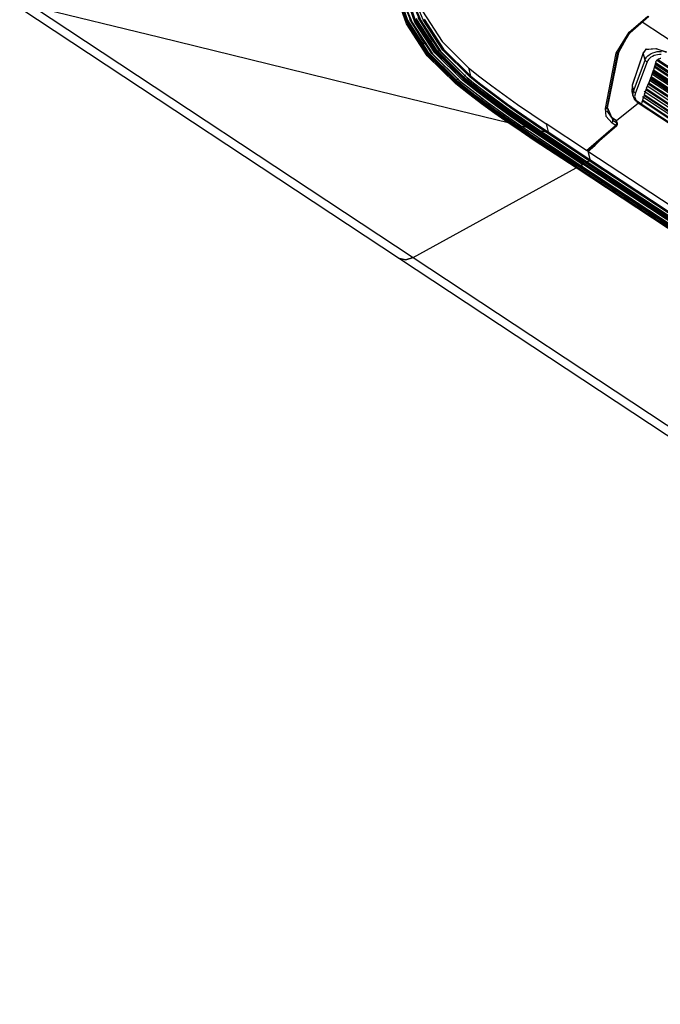
# Model space of a CAD drawing. Units: inches. Extents: x 0 to 10024, y 0 to 3575.
# Drawn here: x 7024 to 7143, y 2686 to 2868 of the extents above; entities that cross this region are included whole.
import ezdxf

# ---------------------------------------------------------------- set-up
doc = ezdxf.new("R2010")
doc.units = ezdxf.units.IN
doc.header["$MEASUREMENT"] = 0
doc.layers.add('LG-Product', color=3, linetype='Continuous')

msp = doc.modelspace()

# ---------------------------------------------------------------- linework, layer by layer
at = {"layer": 'LG-Product', "color": 3, "linetype": 'Continuous'}
for p, q in [((7095.79, 2866.93), (7093.54, 2873.39)), ((7095.83, 2867.48), (7093.63, 2873.71)), ((7093.64, 2874.37), (7095.95, 2867.65)), ((7093.69, 2873.54), (7095.94, 2867.1)), ((7097.33, 2867.29), (7095.14, 2873.58)), ((7095.3, 2873.73), (7097.48, 2867.47)), ((7024.5, 2869.93), (7094.51, 2823.68)), ((7027.04, 2870.11), (7097.05, 2823.86)), ((7050.34, 2864.41), (7027.04, 2870.11)), ((7096.72, 2867.25), (7095.41, 2870.37)), ((7095.57, 2870.3), (7096.87, 2867.19)), ((7098.26, 2867.61), (7097, 2870.65)), ((7097.15, 2870.58), (7098.41, 2867.55)), ((7098.88, 2867.66), (7097.63, 2870.67)), ((7098.77, 2869.28), (7102.36, 2863.71)), ((7099.64, 2861.58), (7095.83, 2867.48)), ((7095.95, 2867.65), (7099.75, 2861.76)), ((7099.16, 2863.27), (7096.39, 2867.82)), ((7100.46, 2861.47), (7096.72, 2867.25)), ((7096.87, 2867.19), (7100.59, 2861.43)), ((7101.03, 2861.58), (7097.33, 2867.29)), ((7101.09, 2862.08), (7097.39, 2867.8)), ((7097.48, 2867.47), (7101.17, 2861.77)), ((7097.51, 2867.96), (7101.2, 2862.26)), ((7100.63, 2863.74), (7097.95, 2868.14)), ((7101.9, 2861.99), (7098.26, 2867.61)), ((7098.41, 2867.55), (7102.04, 2861.94)), ((7102.47, 2862.1), (7098.88, 2867.66)), ((7099.03, 2867.83), (7102.61, 2862.29)), ((7136.83, 2865.42), (7140.25, 2868.38)), ((7137.02, 2865.38), (7140.44, 2868.34)), ((7148.91, 2860.87), (7139.22, 2867.28)), ((7099.59, 2861.07), (7095.79, 2866.93)), ((7095.94, 2867.1), (7099.73, 2861.26)), ((7134.42, 2861.54), (7136.83, 2865.42)), ((7137.03, 2865.5), (7134.73, 2861.8)), ((7136.88, 2865.36), (7134.87, 2861.68)), ((7136.83, 2865.42), (7136.94, 2865.37)), ((7136.94, 2865.37), (7137.02, 2865.38)), ((7073.64, 2858.7), (7050.34, 2864.41)), ((7102.36, 2863.71), (7107.24, 2858.85)), ((7099.75, 2861.76), (7105.01, 2856.55)), ((7106.21, 2857.01), (7101.09, 2862.08)), ((7101.17, 2861.77), (7106.29, 2856.73)), ((7101.2, 2862.26), (7106.3, 2857.2)), ((7106.95, 2857), (7101.9, 2861.99)), ((7102.04, 2861.94), (7107.07, 2856.96)), ((7107.46, 2857.16), (7102.47, 2862.1)), ((7102.61, 2862.29), (7107.59, 2857.37)), ((7132.78, 2851.53), (7134.74, 2861.72)), ((7134.67, 2861.61), (7134.73, 2861.8)), ((7134.74, 2861.72), (7134.8, 2861.69)), ((7139.84, 2862.16), (7139.45, 2861.58)), ((7139.6, 2861.7), (7139.99, 2862.25)), ((7141.78, 2862.36), (7139.84, 2862.16)), ((7139.85, 2862.19), (7139.84, 2862.16)), ((7139.86, 2862.22), (7139.85, 2862.19)), ((7139.87, 2862.24), (7139.86, 2862.22)), ((7139.89, 2862.25), (7139.87, 2862.24)), ((7139.9, 2862.26), (7139.89, 2862.25)), ((7139.91, 2862.26), (7139.9, 2862.26)), ((7139.92, 2862.26), (7139.91, 2862.26)), ((7139.94, 2862.26), (7139.92, 2862.26)), ((7139.95, 2862.26), (7139.94, 2862.26)), ((7139.96, 2862.26), (7139.95, 2862.26)), ((7139.97, 2862.26), (7139.96, 2862.26)), ((7139.99, 2862.25), (7139.97, 2862.26)), ((7140, 2862.25), (7141.82, 2862.39)), ((7141.23, 2861.62), (7141.62, 2861.75)), ((7141.62, 2861.75), (7142.01, 2861.82)), ((7143.76, 2861.7), (7141.78, 2862.36)), ((7141.82, 2862.39), (7143.68, 2861.75)), ((7142.01, 2861.82), (7142.41, 2861.85)), ((7142.41, 2861.85), (7142.8, 2861.83)), ((7104.87, 2855.88), (7099.59, 2861.07)), ((7104.91, 2856.36), (7099.64, 2861.58)), ((7099.73, 2861.26), (7104.99, 2856.09)), ((7105.65, 2856.36), (7100.46, 2861.47)), ((7100.59, 2861.43), (7105.77, 2856.32)), ((7106.16, 2856.52), (7101.03, 2861.58)), ((7132.46, 2851.35), (7134.42, 2861.54)), ((7134.87, 2861.68), (7132.73, 2851.17)), ((7134.42, 2861.54), (7134.67, 2861.61)), ((7134.8, 2861.69), (7134.87, 2861.68)), ((7139.45, 2861.63), (7137.4, 2855.66)), ((7139.45, 2861.58), (7137.4, 2855.61)), ((7137.65, 2854.56), (7139.76, 2860.25)), ((7140.18, 2859.94), (7137.98, 2854.21)), ((7139.45, 2861.63), (7139.45, 2861.6)), ((7139.45, 2861.6), (7139.45, 2861.58)), ((7139.76, 2860.25), (7139.45, 2861.58)), ((7139.76, 2860.25), (7139.81, 2860.38)), ((7139.9, 2860.04), (7139.76, 2860.25)), ((7139.81, 2860.38), (7139.87, 2860.51)), ((7139.87, 2860.51), (7140.04, 2860.78)), ((7140.18, 2859.94), (7139.9, 2860.04)), ((7140.04, 2860.78), (7140.27, 2861.03)), ((7140.22, 2860.05), (7140.18, 2859.94)), ((7140.27, 2860.16), (7140.22, 2860.05)), ((7140.27, 2861.03), (7140.55, 2861.26)), ((7140.42, 2860.39), (7140.27, 2860.16)), ((7140.62, 2860.6), (7140.42, 2860.39)), ((7140.55, 2861.26), (7140.87, 2861.46)), ((7140.86, 2860.79), (7140.62, 2860.6)), ((7141.13, 2860.95), (7140.86, 2860.79)), ((7140.87, 2861.46), (7141.23, 2861.62)), ((7141.43, 2861.09), (7141.13, 2860.95)), ((7141.76, 2861.2), (7141.43, 2861.09)), ((7141.76, 2859.98), (7141.72, 2859.82)), ((7142.09, 2861.26), (7141.76, 2861.2)), ((7141.78, 2860.03), (7141.76, 2859.98)), ((7141.8, 2860.08), (7141.78, 2860.03)), ((7141.86, 2860.18), (7141.8, 2860.08)), ((7141.95, 2860.26), (7141.86, 2860.18)), ((7360.91, 2715.56), (7141.92, 2860.22)), ((7142.05, 2860.34), (7141.95, 2860.26)), ((7142.16, 2860.41), (7142.05, 2860.34)), ((7142.42, 2861.29), (7142.09, 2861.26)), ((7142.12, 2860.38), (7360.87, 2715.89)), ((7142.28, 2860.46), (7142.16, 2860.41)), ((7142.41, 2860.5), (7142.28, 2860.46)), ((7142.54, 2860.53), (7142.41, 2860.5)), ((7142.75, 2861.28), (7142.42, 2861.29)), ((7142.67, 2860.54), (7142.54, 2860.53)), ((7094.1, 2853.7), (7073.64, 2858.7)), ((7107.24, 2858.85), (7107.59, 2857.37)), ((7107.24, 2858.85), (7109.31, 2857.2)), ((7141.27, 2858.37), (7140.88, 2857.25)), ((7141.23, 2858.24), (7358.17, 2714.94)), ((7358.47, 2714.9), (7141.27, 2858.37)), ((7141.68, 2859.69), (7141.31, 2858.5)), ((7141.31, 2858.5), (7358.65, 2714.93)), ((7359.05, 2715.2), (7141.45, 2858.94)), ((7141.53, 2859.21), (7359.08, 2715.51)), ((7141.63, 2859.54), (7360.05, 2715.27)), ((7360.37, 2715.23), (7141.68, 2859.69)), ((7141.72, 2859.82), (7360.55, 2715.27)), ((7104.91, 2856.36), (7104.93, 2856.46)), ((7104.99, 2856.09), (7104.91, 2856.36)), ((7106.64, 2854.98), (7104.91, 2856.36)), ((7104.93, 2856.46), (7105.01, 2856.55)), ((7105.19, 2856.69), (7105.01, 2856.55)), ((7105.01, 2856.55), (7106.73, 2855.18)), ((7105.37, 2856.83), (7105.19, 2856.69)), ((7105.65, 2856.36), (7105.7, 2856.31)), ((7105.7, 2856.31), (7105.77, 2856.32)), ((7111.12, 2852.15), (7105.71, 2856.31)), ((7105.77, 2856.32), (7107.11, 2855.25)), ((7106.16, 2856.52), (7106.26, 2856.61)), ((7107.58, 2855.38), (7106.16, 2856.52)), ((7106.21, 2857.01), (7106.23, 2857.11)), ((7106.29, 2856.73), (7106.21, 2857.01)), ((7107.92, 2855.64), (7106.21, 2857.01)), ((7106.23, 2857.11), (7106.3, 2857.2)), ((7106.26, 2856.61), (7106.29, 2856.73)), ((7106.29, 2856.73), (7106.99, 2856.16)), ((7106.48, 2857.34), (7106.3, 2857.2)), ((7106.3, 2857.2), (7108.01, 2855.83)), ((7106.67, 2857.47), (7106.48, 2857.34)), ((7106.95, 2857), (7106.99, 2856.95)), ((7108.54, 2855.72), (7106.95, 2857)), ((7106.99, 2856.95), (7107.07, 2856.96)), ((7107.07, 2856.96), (7108.66, 2855.69)), ((7107.46, 2857.16), (7107.56, 2857.25)), ((7109.14, 2855.82), (7107.46, 2857.16)), ((7107.56, 2857.25), (7107.59, 2857.37)), ((7107.59, 2857.37), (7109.26, 2856.03)), ((7109.31, 2857.2), (7111.52, 2855.51)), ((7140.84, 2857.13), (7140.44, 2856.08)), ((7355.31, 2714.7), (7140.61, 2856.52)), ((7140.73, 2856.82), (7355.4, 2715.01)), ((7140.8, 2857.02), (7356.29, 2714.68)), ((7356.57, 2714.64), (7140.84, 2857.13)), ((7140.88, 2857.25), (7356.75, 2714.66)), ((7357.17, 2714.92), (7141.04, 2857.69)), ((7141.14, 2857.97), (7357.24, 2715.23)), ((7104.87, 2855.88), (7104.97, 2855.98)), ((7107.21, 2854.03), (7104.87, 2855.88)), ((7104.97, 2855.98), (7104.99, 2856.09)), ((7104.99, 2856.09), (7105.57, 2855.63)), ((7105.57, 2855.63), (7106.16, 2855.16)), ((7106.16, 2855.16), (7106.74, 2854.7)), ((7108.39, 2853.62), (7106.64, 2854.98)), ((7106.73, 2855.18), (7108.48, 2853.82)), ((7106.74, 2854.7), (7107.34, 2854.24)), ((7106.99, 2856.16), (7107.7, 2855.6)), ((7107.11, 2855.25), (7108.47, 2854.2)), ((7109.01, 2854.27), (7107.58, 2855.38)), ((7107.7, 2855.6), (7108.42, 2855.04)), ((7109.67, 2854.29), (7107.92, 2855.64)), ((7108.01, 2855.83), (7109.76, 2854.49)), ((7108.42, 2855.04), (7109.14, 2854.49)), ((7110.16, 2854.47), (7108.54, 2855.72)), ((7108.66, 2855.69), (7110.28, 2854.44)), ((7110.83, 2854.51), (7109.14, 2855.82)), ((7109.14, 2854.49), (7110.59, 2853.39)), ((7109.26, 2856.03), (7110.96, 2854.72)), ((7109.76, 2854.49), (7111.52, 2853.16)), ((7111.81, 2853.23), (7110.16, 2854.47)), ((7110.28, 2854.44), (7111.92, 2853.2)), ((7112.56, 2853.22), (7110.83, 2854.51)), ((7110.96, 2854.72), (7112.68, 2853.43)), ((7111.52, 2855.51), (7116.25, 2852.09)), ((7137.4, 2855.61), (7137.34, 2854.5)), ((7137.34, 2854.5), (7137.55, 2853.63)), ((7137.4, 2855.61), (7137.65, 2854.56)), ((7137.51, 2853.82), (7137.65, 2854.56)), ((7137.75, 2854.34), (7137.65, 2854.56)), ((7351.56, 2714.49), (7139.62, 2854.48)), ((7139.89, 2854.82), (7139.76, 2854.37)), ((7139.93, 2854.91), (7139.89, 2854.82)), ((7139.89, 2854.83), (7352.59, 2714.33)), ((7352.82, 2714.29), (7139.93, 2854.91)), ((7140.39, 2855.98), (7139.97, 2855.01)), ((7139.97, 2855.01), (7353, 2714.3)), ((7353.46, 2714.54), (7140.17, 2855.43)), ((7140.35, 2855.88), (7354.43, 2714.47)), ((7354.68, 2714.43), (7140.39, 2855.98)), ((7140.44, 2856.08), (7354.86, 2714.45)), ((7114.55, 2848.69), (7094.1, 2853.7)), ((7109.62, 2852.21), (7107.21, 2854.03)), ((7107.34, 2854.24), (7108.53, 2853.33)), ((7110.18, 2852.29), (7108.39, 2853.62)), ((7108.47, 2854.2), (7109.85, 2853.15)), ((7108.48, 2853.82), (7110.26, 2852.49)), ((7108.53, 2853.33), (7109.74, 2852.43)), ((7110.47, 2853.17), (7109.01, 2854.27)), ((7111.44, 2852.96), (7109.67, 2854.29)), ((7109.85, 2853.15), (7111.24, 2852.12)), ((7111.94, 2852.08), (7110.47, 2853.17)), ((7110.59, 2853.39), (7112.06, 2852.3)), ((7113.23, 2851.66), (7111.44, 2852.96)), ((7111.52, 2853.16), (7113.32, 2851.85)), ((7113.47, 2852.02), (7111.81, 2853.23)), ((7111.92, 2853.2), (7113.58, 2851.98)), ((7114.31, 2851.94), (7112.56, 2853.22)), ((7112.68, 2853.43), (7114.43, 2852.16)), ((7137.8, 2853.07), (7137.51, 2853.82)), ((7137.98, 2854.21), (7137.75, 2854.34)), ((7137.9, 2852.92), (7137.8, 2853.07)), ((7138.12, 2852.72), (7137.8, 2853.07)), ((7137.98, 2854.21), (7137.84, 2853.55)), ((7137.84, 2853.55), (7138.09, 2852.87)), ((7138.09, 2852.87), (7137.9, 2852.92)), ((7138.09, 2852.87), (7139.09, 2852.22)), ((7138.09, 2852.87), (7138.13, 2852.76)), ((7138.13, 2852.76), (7138.17, 2852.67)), ((7138.17, 2852.67), (7138.32, 2852.51)), ((7139.29, 2852.83), (7139.19, 2852.52)), ((7139.24, 2852.79), (7348.65, 2714.46)), ((7348.85, 2714.41), (7139.29, 2852.83)), ((7349.59, 2714.57), (7139.31, 2853.47)), ((7139.46, 2853.37), (7139.32, 2852.92)), ((7139.32, 2852.92), (7349.04, 2714.39)), ((7139.6, 2853.83), (7139.46, 2853.37)), ((7139.54, 2853.78), (7350.61, 2714.36)), ((7350.83, 2714.3), (7139.6, 2853.83)), ((7139.76, 2854.37), (7139.63, 2853.93)), ((7139.63, 2853.93), (7351.02, 2714.3)), ((7112.06, 2850.43), (7109.62, 2852.21)), ((7109.74, 2852.43), (7110.96, 2851.54)), ((7111.98, 2850.97), (7110.18, 2852.29)), ((7110.26, 2852.49), (7112.07, 2851.17)), ((7110.96, 2851.54), (7112.18, 2850.66)), ((7112.53, 2851.13), (7111.12, 2852.15)), ((7111.24, 2852.12), (7114.06, 2850.09)), ((7114.93, 2849.94), (7111.94, 2852.08)), ((7115.65, 2848.39), (7111.98, 2850.97)), ((7112.06, 2852.3), (7115.05, 2850.17)), ((7112.07, 2851.17), (7115.74, 2848.59)), ((7113.95, 2850.12), (7112.53, 2851.13)), ((7116.88, 2849.09), (7113.23, 2851.66)), ((7113.32, 2851.85), (7116.97, 2849.29)), ((7115.15, 2850.81), (7113.47, 2852.02)), ((7113.58, 2851.98), (7116.97, 2849.59)), ((7116.07, 2850.68), (7114.31, 2851.94)), ((7114.43, 2852.16), (7117.98, 2849.66)), ((7116.85, 2849.62), (7115.15, 2850.81)), ((7116.25, 2852.09), (7121.54, 2848.5)), ((7132.46, 2851.35), (7132.67, 2851.4)), ((7132.62, 2849.87), (7132.46, 2851.35)), ((7132.67, 2851.4), (7132.78, 2851.53)), ((7133.77, 2849.52), (7132.71, 2850.97)), ((7132.78, 2851.6), (7133.84, 2849.2)), ((7138.56, 2852.35), (7134.53, 2849.04)), ((7138.33, 2852.51), (7347.59, 2714.28)), ((7139.08, 2852.2), (7139.07, 2852.18)), ((7139.07, 2852.18), (7347.47, 2714.52)), ((7139.09, 2852.22), (7139.08, 2852.2)), ((7139.19, 2852.52), (7139.09, 2852.22)), ((7114.55, 2848.69), (7112.06, 2850.43)), ((7112.18, 2850.66), (7113.42, 2849.78)), ((7113.42, 2849.78), (7114.67, 2848.91)), ((7115.38, 2849.13), (7113.95, 2850.12)), ((7114.06, 2850.09), (7116.94, 2848.1)), ((7117.97, 2847.85), (7114.93, 2849.94)), ((7115.05, 2850.17), (7118.09, 2848.08)), ((7116.83, 2848.13), (7115.38, 2849.13)), ((7117.86, 2849.44), (7116.07, 2850.68)), ((7118.57, 2848.45), (7116.85, 2849.62)), ((7120.6, 2846.59), (7116.88, 2849.09)), ((7116.97, 2849.59), (7120.41, 2847.25)), ((7116.97, 2849.29), (7120.68, 2846.79)), ((7118.76, 2848.82), (7117.86, 2849.44)), ((7117.98, 2849.66), (7121.6, 2847.21)), ((7133.63, 2848.7), (7132.62, 2849.87)), ((7134.42, 2849.15), (7133.7, 2849.62)), ((7133.74, 2849.58), (7133.7, 2849.62)), ((7133.77, 2849.52), (7133.74, 2849.58)), ((7133.77, 2849.52), (7133.84, 2849.2)), ((7134.49, 2849.05), (7133.77, 2849.52)), ((7133.81, 2848.95), (7133.84, 2849.2)), ((7133.84, 2849.2), (7134.56, 2848.72)), ((7134.46, 2849.11), (7134.42, 2849.15)), ((7134.49, 2849.05), (7134.46, 2849.11)), ((7134.56, 2848.72), (7134.49, 2849.05)), ((7134.55, 2848.98), (7134.49, 2849.05)), ((7134.59, 2848.91), (7134.55, 2848.98)), ((7114.55, 2848.69), (7114.65, 2848.79)), ((7116.93, 2847.07), (7114.55, 2848.69)), ((7114.65, 2848.79), (7114.67, 2848.91)), ((7114.67, 2848.91), (7117.05, 2847.29)), ((7119.4, 2845.87), (7115.65, 2848.39)), ((7115.74, 2848.59), (7119.48, 2846.07)), ((7116.83, 2848.13), (7116.87, 2848.09)), ((7118.45, 2847.04), (7116.83, 2848.13)), ((7116.87, 2848.09), (7116.94, 2848.1)), ((7117.46, 2847.98), (7116.94, 2848.1)), ((7116.94, 2848.1), (7118.56, 2847.01)), ((7117.05, 2847.29), (7119.45, 2845.69)), ((7117.97, 2847.85), (7117.46, 2847.98)), ((7117.97, 2847.85), (7118.07, 2847.95)), ((7119.26, 2846.99), (7117.97, 2847.85)), ((7118.07, 2847.95), (7118.09, 2848.08)), ((7118.09, 2848.08), (7119.37, 2847.21)), ((7120.3, 2847.28), (7118.57, 2848.45)), ((7119.66, 2848.21), (7118.76, 2848.82)), ((7119.37, 2847.21), (7120.67, 2846.36)), ((7120.12, 2847.9), (7119.66, 2848.21)), ((7120.57, 2847.6), (7120.12, 2847.9)), ((7120.3, 2847.28), (7120.34, 2847.24)), ((7120.33, 2847.25), (7120.82, 2846.92)), ((7120.34, 2847.24), (7120.41, 2847.25)), ((7120.95, 2847.12), (7120.41, 2847.25)), ((7120.41, 2847.25), (7120.91, 2846.93)), ((7120.8, 2847.45), (7120.57, 2847.6)), ((7121.03, 2847.29), (7120.8, 2847.45)), ((7121.26, 2847.14), (7121.03, 2847.29)), ((7128.98, 2843.59), (7121.54, 2848.5)), ((7121.54, 2848.5), (7121.71, 2847.76)), ((7121.58, 2847.09), (7121.6, 2847.21)), ((7121.6, 2847.21), (7121.71, 2847.14)), ((7121.71, 2847.76), (7121.89, 2847.02)), ((7128.98, 2843.59), (7134.35, 2848.23)), ((7129.17, 2843.55), (7134.54, 2848.19)), ((7133.63, 2848.7), (7133.81, 2848.95)), ((7134.35, 2848.23), (7133.63, 2848.7)), ((7134.35, 2848.23), (7134.53, 2848.47)), ((7134.35, 2848.23), (7134.46, 2848.18)), ((7134.46, 2848.18), (7134.54, 2848.19)), ((7134.53, 2848.47), (7134.56, 2848.72)), ((7134.56, 2848.72), (7134.63, 2848.66)), ((7134.67, 2848.58), (7134.59, 2848.91)), ((7134.63, 2848.66), (7134.67, 2848.58)), ((7119.34, 2845.46), (7116.93, 2847.07)), ((7120.08, 2845.96), (7118.45, 2847.04)), ((7118.56, 2847.01), (7120.19, 2845.93)), ((7120.55, 2846.13), (7119.26, 2846.99)), ((7119.34, 2845.46), (7119.43, 2845.56)), ((7127.05, 2840.37), (7119.34, 2845.46)), ((7119.4, 2845.87), (7119.41, 2845.97)), ((7119.45, 2845.69), (7119.4, 2845.87)), ((7127.11, 2840.78), (7119.4, 2845.87)), ((7119.41, 2845.97), (7119.48, 2846.07)), ((7119.43, 2845.56), (7119.45, 2845.69)), ((7119.45, 2845.69), (7127.16, 2840.59)), ((7119.48, 2846.07), (7127.2, 2840.98)), ((7120.08, 2845.96), (7120.12, 2845.92)), ((7120.1, 2845.92), (7127.81, 2840.83)), ((7120.12, 2845.92), (7120.19, 2845.93)), ((7120.19, 2845.93), (7127.9, 2840.84)), ((7120.55, 2846.13), (7120.64, 2846.23)), ((7128.26, 2841.04), (7120.55, 2846.13)), ((7120.6, 2846.59), (7120.61, 2846.69)), ((7120.67, 2846.36), (7120.6, 2846.59)), ((7128.31, 2841.49), (7120.6, 2846.59)), ((7120.61, 2846.69), (7120.68, 2846.79)), ((7120.64, 2846.23), (7120.67, 2846.36)), ((7120.67, 2846.36), (7128.38, 2841.26)), ((7120.68, 2846.79), (7128.4, 2841.69)), ((7120.82, 2846.92), (7121.32, 2846.59)), ((7120.91, 2846.93), (7121.4, 2846.6)), ((7121.48, 2846.99), (7120.95, 2847.12)), ((7121.48, 2846.99), (7121.26, 2847.14)), ((7121.32, 2846.59), (7129.03, 2841.5)), ((7121.32, 2846.59), (7121.35, 2846.58)), ((7121.35, 2846.58), (7121.4, 2846.6)), ((7121.4, 2846.6), (7129.11, 2841.5)), ((7121.48, 2846.99), (7121.58, 2847.09)), ((7121.63, 2846.9), (7121.48, 2846.99)), ((7121.77, 2846.8), (7121.63, 2846.9)), ((7121.71, 2847.14), (7121.82, 2847.07)), ((7121.77, 2846.8), (7121.86, 2846.9)), ((7129.48, 2841.71), (7121.77, 2846.8)), ((7121.82, 2847.07), (7121.85, 2847.05)), ((7121.85, 2847.05), (7121.89, 2847.02)), ((7121.86, 2846.9), (7121.89, 2847.02)), ((7121.89, 2847.02), (7129.6, 2841.93)), ((7130.56, 2844.57), (7131.83, 2845.85)), ((7129.17, 2843.55), (7128.98, 2843.59)), ((7129.21, 2843.58), (7129.6, 2841.93)), ((7129.25, 2843.41), (7130.56, 2844.57)), ((7128.54, 2841.82), (7128.4, 2841.69)), ((7128.45, 2841.74), (7336.65, 2704.21)), ((7337.48, 2705.86), (7129.25, 2843.41)), ((7129.25, 2843.41), (7129.6, 2841.93)), ((7129.48, 2841.71), (7129.58, 2841.81)), ((7129.58, 2841.81), (7129.48, 2841.71)), ((7129.58, 2841.81), (7129.6, 2841.93)), ((7129.6, 2841.93), (7129.58, 2841.81)), ((7129.6, 2841.93), (7337.83, 2704.38)), ((7097.05, 2823.86), (7127.08, 2840.38)), ((7097.05, 2823.86), (7127.05, 2840.37)), ((7127.14, 2840.47), (7127.05, 2840.37)), ((7127.08, 2840.38), (7127.17, 2840.48)), ((7335.31, 2702.84), (7127.08, 2840.38)), ((7127.12, 2840.88), (7127.11, 2840.78)), ((7127.16, 2840.59), (7127.11, 2840.78)), ((7127.2, 2840.98), (7127.12, 2840.88)), ((7127.19, 2840.61), (7127.13, 2840.89)), ((7335.36, 2703.34), (7127.13, 2840.89)), ((7127.16, 2840.59), (7127.14, 2840.47)), ((7127.17, 2840.48), (7127.19, 2840.61)), ((7127.19, 2840.61), (7335.42, 2703.06)), ((7127.36, 2841.13), (7127.2, 2840.98)), ((7127.28, 2841.05), (7335.45, 2703.54)), ((7127.85, 2840.82), (7127.81, 2840.83)), ((7127.9, 2840.84), (7127.85, 2840.82)), ((7127.86, 2840.82), (7336.06, 2703.3)), ((7127.9, 2840.84), (7128.26, 2841.04)), ((7127.92, 2840.85), (7128.28, 2841.05)), ((7127.92, 2840.85), (7336.15, 2703.3)), ((7128.36, 2841.14), (7128.26, 2841.04)), ((7128.28, 2841.05), (7128.37, 2841.15)), ((7336.51, 2703.5), (7128.28, 2841.05)), ((7128.33, 2841.59), (7128.31, 2841.49)), ((7128.38, 2841.26), (7128.31, 2841.49)), ((7128.4, 2841.69), (7128.33, 2841.59)), ((7128.33, 2841.58), (7128.33, 2841.6)), ((7128.33, 2841.55), (7128.33, 2841.58)), ((7128.4, 2841.27), (7128.33, 2841.55)), ((7336.56, 2704.01), (7128.33, 2841.55)), ((7128.38, 2841.26), (7128.36, 2841.14)), ((7128.37, 2841.15), (7128.4, 2841.27)), ((7128.4, 2841.27), (7336.63, 2703.72)), ((7129.07, 2841.49), (7129.03, 2841.5)), ((7129.06, 2841.49), (7337.27, 2703.96)), ((7129.11, 2841.5), (7129.07, 2841.49)), ((7129.11, 2841.5), (7129.48, 2841.71)), ((7129.12, 2841.51), (7129.48, 2841.71)), ((7129.12, 2841.51), (7337.35, 2703.96)), ((7337.71, 2704.16), (7129.48, 2841.71)), ((7094.51, 2823.68), (7302.74, 2686.14)), ((7094.51, 2823.68), (7095.66, 2823.41)), ((7095.66, 2823.41), (7094.51, 2823.68)), ((7095.66, 2823.41), (7097.05, 2823.86)), ((7097.05, 2823.86), (7095.66, 2823.41)), ((7097.05, 2823.86), (7305.28, 2686.32))]:
    msp.add_line(p, q, dxfattribs=at)
for centre, start, end in [((7134.2, 2848.81), 13.2379, 56.5533), ((7134.28, 2848.49), 310.8472, 13.2379)]:
    msp.add_arc(centre, 0.4, start, end, dxfattribs=at)

doc.saveas('drawing.dxf')
